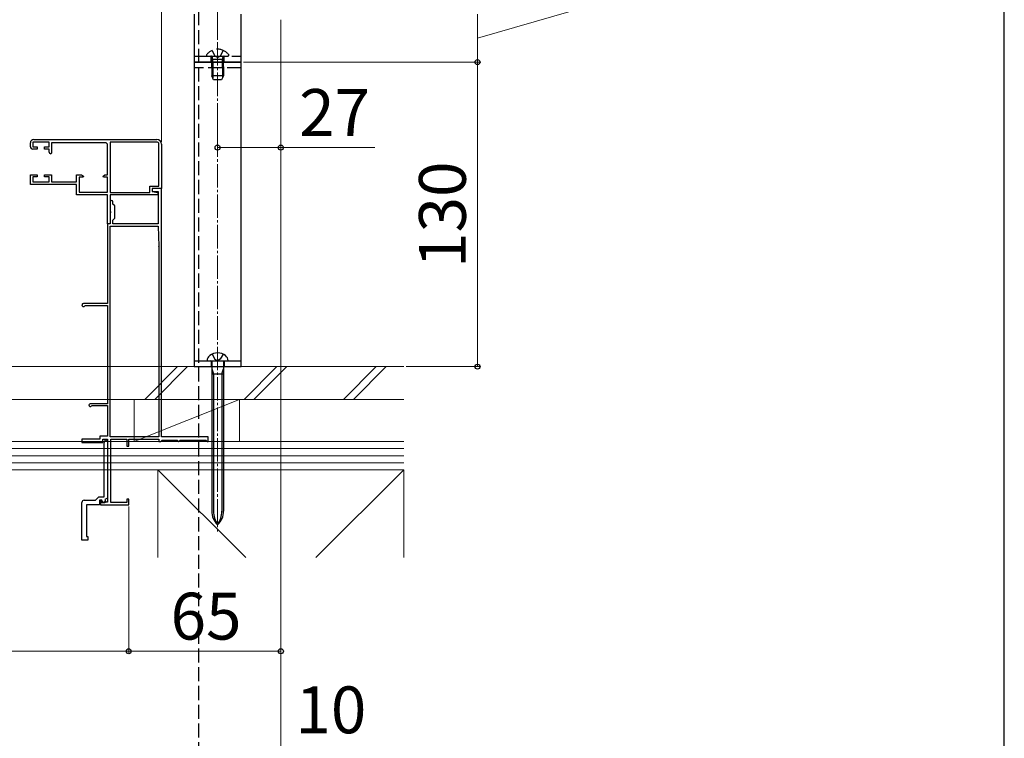
# Model space of a CAD drawing. Extents: x 175 to 1925, y 210 to 2808.
# Drawn here: x 1504 to 1925, y 929 to 1236 of the extents above; entities that cross this region are included whole.
import ezdxf

# ---------------------------------------------------------------- set-up
doc = ezdxf.new("R2010")
doc.units = 0
doc.linetypes.add('YCENTER_1', pattern=[13, 10, -1, 1, -1])
doc.linetypes.add('YHIDDEN_1', pattern=[4, 3, -1])
for name, color, linetype, lineweight in [('YKK_11E', 7, 'CONTINUOUS', 13), ('YKK_12', 2, 'CONTINUOUS', 13), ('YKK_13', 4, 'CONTINUOUS', 30), ('YKK_D', 6, 'CONTINUOUS', 13), ('YKK_ZWAK', 7, 'CONTINUOUS', 30), ('YSS_K', 3, 'CONTINUOUS', 13)]:
    doc.layers.add(name, color=color, linetype=linetype, lineweight=lineweight)
doc.styles.add('text-b', font='txt')

msp = doc.modelspace()

# ---------------------------------------------------------------- linework, layer by layer
at = {"layer": 'YKK_11E', "linetype": 'ByBlock', "lineweight": -2, "ltscale": 0.5}
for p, q in [((1509, 1181.36), (1509, 1182.96)), ((1517, 1183.36), (1510, 1183.36)), ((1510, 1183.36), (1510, 1181.26)), ((1510.5, 1184.46), (1563, 1184.46)), ((1517, 1181.26), (1517, 1183.36)), ((1541, 1183.06), (1518, 1183.06)), ((1518, 1183.06), (1518, 1178.66)), ((1542, 1169.36), (1542, 1182.06)), ((1543.1, 1183.36), (1543.1, 1161.86)), ((1563, 1183.36), (1543.1, 1183.36)), ((1563.9, 1164.56), (1563.9, 1182.46)), ((1565, 1182.46), (1565, 1163.46)), ((1510, 1181.26), (1511.9, 1181.26)), ((1511.9, 1180.36), (1510, 1180.36)), ((1511.9, 1181.26), (1511.9, 1180.36)), ((1515.1, 1180.36), (1515.1, 1181.26)), ((1515.1, 1181.26), (1517, 1181.26)), ((1517, 1180.36), (1515.1, 1180.36)), ((1517, 1179.06), (1517, 1180.36)), ((1518, 1178.66), (1517.7, 1178.36)), ((1509, 1165.26), (1509, 1169.36)), ((1509, 1169.36), (1511.9, 1169.36)), ((1511.9, 1169.36), (1511.9, 1168.46)), ((1515.1, 1168.46), (1515.1, 1169.36)), ((1515.1, 1169.36), (1518, 1169.36)), ((1518, 1169.36), (1518, 1166.36)), ((1528.7, 1166.36), (1528.7, 1169.36)), ((1528.7, 1169.36), (1530.92, 1169.36)), ((1530.92, 1169.36), (1531.74, 1168.79)), ((1540.06, 1168.79), (1540.88, 1169.36)), ((1540.88, 1169.36), (1542, 1169.36)), ((1528.7, 1165.26), (1509, 1165.26)), ((1511.9, 1168.46), (1510, 1168.46)), ((1510, 1168.46), (1510, 1166.36)), ((1510, 1166.36), (1517, 1166.36)), ((1517, 1168.46), (1515.1, 1168.46)), ((1517, 1166.36), (1517, 1168.46)), ((1518, 1166.36), (1528.7, 1166.36)), ((1528.7, 1160.76), (1528.7, 1165.26)), ((1531.61, 1168.36), (1529.9, 1168.36)), ((1529.9, 1168.36), (1529.9, 1161.96)), ((1531.74, 1168.79), (1531.61, 1168.36)), ((1540.19, 1168.36), (1540.06, 1168.79)), ((1541.9, 1168.36), (1540.19, 1168.36)), ((1541.9, 1161.96), (1541.9, 1168.36)), ((1541.9, 1160.76), (1528.7, 1160.76)), ((1529.9, 1161.96), (1541.9, 1161.96)), ((1541.9, 1153.92), (1541.9, 1160.76)), ((1543.1, 1161.86), (1560, 1161.86)), ((1563.5, 1160.76), (1543.1, 1160.76)), ((1543.1, 1160.76), (1543.1, 1148.46)), ((1560, 1161.86), (1560, 1164.56)), ((1560, 1164.56), (1563.9, 1164.56)), ((1565, 1163.46), (1561, 1163.46)), ((1561, 1163.46), (1561, 1162.26)), ((1565, 1163.46), (1561, 1163.46)), ((1561, 1163.46), (1561, 1162.26)), ((1561, 1162.26), (1563.6, 1162.26)), ((1561, 1162.26), (1563.5, 1161.76)), ((1563.5, 1161.76), (1563.5, 1160.76)), ((1563.6, 1162.26), (1563.6, 1148.46)), ((1565, 1057.46), (1565, 1163.46)), ((1543.1, 1157.86), (1543.1, 1153.92)), ((1544.3, 1156.86), (1544.3, 1157.86)), ((1545.1, 1156.06), (1544.3, 1156.86)), ((1542.02, 1153.74), (1541.9, 1153.92)), ((1541.9, 1153), (1542.02, 1153.19)), ((1541.9, 1148.46), (1541.9, 1153)), ((1542.02, 1153.19), (1542.02, 1153.74)), ((1543.1, 1153.92), (1543.22, 1153.74)), ((1543.22, 1153.19), (1543.1, 1153)), ((1543.1, 1153), (1543.1, 1148.46)), ((1543.22, 1153.74), (1543.22, 1153.19)), ((1545.1, 1150.86), (1545.1, 1156.06)), ((1543.1, 1148.46), (1541.9, 1148.46)), ((1543.1, 1148.46), (1542, 1148.46)), ((1542, 1148.46), (1542, 1114.46)), ((1544.3, 1150.06), (1545.1, 1150.86)), ((1544.3, 1148.46), (1544.3, 1150.06)), ((1563.6, 1148.46), (1544.3, 1148.46)), ((1543.1, 1057.46), (1543.1, 1147.46)), ((1543.1, 1147.46), (1563.6, 1147.46)), ((1563.6, 1147.46), (1563.9, 1138.92)), ((1563.9, 1138.82), (1563.9, 1057.46)), ((1542, 1114.46), (1531.7, 1114.46)), ((1532.31, 1113.41), (1532.57, 1113.56)), ((1532.57, 1113.56), (1542, 1113.56)), ((1542, 1113.56), (1542, 1071.66)), ((1542, 1071.66), (1534.6, 1071.66)), ((1535.1, 1070.73), (1535.35, 1070.86)), ((1535.35, 1070.86), (1542, 1070.86)), ((1542, 1070.86), (1542, 1057.76)), ((1538.7, 1056.46), (1531, 1056.46)), ((1531, 1056.46), (1531, 1055.16)), ((1542, 1057.76), (1538.7, 1057.76)), ((1538.7, 1057.76), (1538.7, 1056.46)), ((1540, 1055.16), (1540, 1056.46)), ((1540, 1056.46), (1542, 1056.46)), ((1541.5, 1056.16), (1542, 1055.66)), ((1542, 1056.46), (1542, 1029.66)), ((1542, 1055.66), (1542, 1031.27)), ((1563.9, 1057.46), (1543.1, 1057.46)), ((1543.4, 1029.46), (1543.4, 1056.46)), ((1543.4, 1056.46), (1550.2, 1056.46)), ((1550.2, 1056.46), (1550.2, 1053.46)), ((1551, 1053.46), (1551, 1056.46)), ((1551, 1056.46), (1563.9, 1056.46)), ((1563.9, 1056.46), (1563.9, 1055.46)), ((1564.7, 1055.46), (1565, 1055.76)), ((1585, 1057.46), (1565, 1057.46)), ((1565, 1055.76), (1565.3, 1056.06)), ((1565.3, 1056.06), (1571.7, 1056.06)), ((1571.7, 1056.06), (1572, 1055.76)), ((1572, 1055.76), (1572.3, 1055.46)), ((1572.4, 1055.46), (1572.7, 1055.76)), ((1572.7, 1055.76), (1573, 1056.06)), ((1573, 1056.06), (1584, 1056.06)), ((1584, 1056.06), (1584.3, 1055.76)), ((1584.3, 1055.76), (1584.6, 1055.46)), ((1585, 1055.46), (1585, 1057.46)), ((1531, 1055.16), (1540, 1055.16)), ((1540.5, 1031.86), (1540.5, 1055.16)), ((1550.2, 1053.46), (1551, 1053.46)), ((1563.9, 1055.46), (1564.7, 1055.46)), ((1572.3, 1055.46), (1572.4, 1055.46)), ((1584.6, 1055.46), (1585, 1055.46)), ((1532, 1030.46), (1536.8, 1030.46)), ((1536.8, 1030.46), (1538.2, 1031.86)), ((1538.2, 1031.86), (1540.5, 1031.86)), ((1539.6, 1030.46), (1538.6, 1030.46)), ((1538.6, 1030.46), (1538.6, 1028.46)), ((1539.96, 1029.46), (1539.6, 1030.46)), ((1542, 1031.27), (1540.75, 1030.81)), ((1540.75, 1030.81), (1541.09, 1029.87)), ((1551, 1030.96), (1550.2, 1030.96)), ((1550.2, 1030.96), (1550.2, 1029.46)), ((1551, 1028.46), (1551, 1030.96)), ((1531, 1013.46), (1531, 1029.46)), ((1538.6, 1028.46), (1533, 1028.46)), ((1533, 1028.46), (1533, 1014.96)), ((1539.6, 1030.26), (1538.9, 1030.26)), ((1538.9, 1030.26), (1538.9, 1028.46)), ((1538.9, 1028.46), (1551, 1028.46)), ((1539.6, 1029.36), (1539.6, 1030.26)), ((1540.71, 1029.36), (1539.6, 1029.36)), ((1541.09, 1029.87), (1539.96, 1029.46)), ((1540.91, 1029.51), (1540.71, 1029.36)), ((1541.1, 1029.66), (1540.91, 1029.51)), ((1542, 1029.66), (1541.1, 1029.66)), ((1550.2, 1029.46), (1543.4, 1029.46)), ((1533, 1014.96), (1533.5, 1014.96)), ((1533.5, 1014.96), (1533.5, 1013.46)), ((1533.5, 1013.46), (1531, 1013.46))]:
    msp.add_line(p, q, dxfattribs=at)
for centre, radius, start, end in [((1510.5, 1182.96), 1.5, 90, 180), ((1541, 1182.06), 1, 0, 90), ((1563, 1182.46), 2, 0, 90), ((1563, 1182.46), 0.9, 0, 90), ((1510, 1181.36), 1, 180, 270), ((1517.7, 1179.06), 0.7, 180, 270), ((1543.7, 1157.86), 0.6, 360, 180), ((1560.9, 1138.82), 3, 359.9997, 1.9997), ((1531.7, 1113.76), 0.7, 90.0001, 330), ((1534.6, 1071.06), 0.6, 90, 326.251), ((1541.5, 1055.16), 1, 90.0191, 179.9996), ((1532, 1029.46), 1, 90, 180)]:
    msp.add_arc(centre, radius, start, end, dxfattribs=at)
at = {"layer": 'YKK_12', "linetype": 'YCENTER_1'}
msp.add_line((1589, 1225.97), (1589, 1017.06), dxfattribs=at)
at = {"layer": 'YKK_13', "linetype": 'YHIDDEN_1', "ltscale": 2}
for p, q in [((1581, 817.17), (1581, 1299.17)), ((1579, 1219.97), (1599, 1219.97)), ((1584.25, 1220.57), (1584.25, 1220.47)), ((1584.75, 1219.97), (1593.25, 1219.97)), ((1586.25, 1217.47), (1586.25, 1219.97)), ((1586.65, 1222.48), (1587.85, 1220.06)), ((1589, 1219.46), (1587.85, 1220.06)), ((1589, 1219.46), (1590.14, 1220.06)), ((1591.35, 1222.48), (1590.14, 1220.06)), ((1591.75, 1217.47), (1591.75, 1219.97)), ((1593.75, 1220.57), (1593.75, 1220.47)), ((1586.5, 1218.57), (1586.72, 1219.16)), ((1591.5, 1218.57), (1586.5, 1218.57)), ((1586.5, 1215.47), (1586.5, 1218.57)), ((1586.5, 1215.47), (1586.5, 1211.67)), ((1586.93, 1218.57), (1586.74, 1219.49)), ((1586.93, 1215.47), (1586.93, 1218.57)), ((1586.93, 1215.47), (1586.93, 1210.75)), ((1587, 1217.47), (1587, 1214.97)), ((1591, 1217.47), (1591, 1214.97)), ((1591.07, 1218.57), (1591.26, 1219.49)), ((1591.07, 1215.47), (1591.07, 1218.57)), ((1591.07, 1215.47), (1591.07, 1210.75)), ((1591.5, 1218.57), (1591.28, 1219.16)), ((1591.5, 1215.47), (1591.5, 1218.57)), ((1591.5, 1215.47), (1591.5, 1211.67)), ((1599, 1214.97), (1579, 1214.97)), ((1591.5, 1211.67), (1586.5, 1211.67)), ((1587.3, 1209.97), (1586.5, 1211.67)), ((1591.5, 1211.67), (1590.7, 1209.97)), ((1590.7, 1209.97), (1587.3, 1209.97)), ((1586.65, 1092.83), (1587.85, 1090.61)), ((1587.85, 1090.61), (1589, 1090)), ((1590.14, 1090.61), (1589, 1090)), ((1591.35, 1092.83), (1590.14, 1090.61))]:
    msp.add_line(p, q, dxfattribs=at)
at = {"layer": 'YKK_13'}
for p, q in [((1579, 1237.87), (1579, 1217.47)), ((1599, 1217.47), (1599, 1237.87)), ((1599, 1217.47), (1579, 1217.47)), ((1579, 1217.47), (1579, 1087.47)), ((1579, 1217.47), (1599, 1217.47)), ((1599, 1087.47), (1599, 1217.47)), ((1579, 1089.97), (1599, 1089.97)), ((1584.5, 1089.97), (1593.5, 1089.97)), ((1586.25, 1089.97), (1586.25, 1087.47)), ((1586.45, 1089.67), (1586.45, 1025.83)), ((1591.55, 1089.67), (1591.55, 1025.83)), ((1591.75, 1089.97), (1591.75, 1087.47)), ((1579, 1087.47), (1599, 1087.47)), ((1586.45, 1086.57), (1587.2, 1084.37)), ((1590.8, 1084.37), (1591.55, 1086.57)), ((1586.45, 1084.37), (1591.55, 1084.37)), ((1587.2, 1084.37), (1587.2, 1025.83)), ((1590.8, 1084.37), (1590.8, 1025.83))]:
    msp.add_line(p, q, dxfattribs=at)
at = {"layer": 'YKK_13', "linetype": 'YHIDDEN_1', "ltscale": 2}
for centre, radius, start, end in [((1589, 1217.07), 5.9, 36.3816, 143.6184), ((1584.75, 1220.47), 0.5, 180, 270), ((1586.15, 1219.37), 0.6, 340.0304, 90), ((1591.85, 1219.37), 0.6, 90, 199.9696), ((1593.25, 1220.47), 0.5, 270, 0)]:
    msp.add_arc(centre, radius, start, end, dxfattribs=at)
at = {"layer": 'YKK_13'}
for centre, radius, start, end in [((1587.5, 1089.84), 3, 128.7667, 177.541), ((1589, 1087.97), 5.4, 51.2333, 128.7667), ((1586.15, 1089.67), 0.3, 0, 90), ((1591.85, 1089.67), 0.3, 90, 180), ((1590.5, 1089.84), 3, 2.459, 51.2333), ((1594.45, 1025.83), 8, 180, 227.0586), ((1597.63, 1025.83), 10.43, 180, 214.1702), ((1583.55, 1025.83), 8, 312.9414, 0), ((1580.37, 1025.83), 10.43, 325.8298, 0)]:
    msp.add_arc(centre, radius, start, end, dxfattribs=at)
at = {"layer": 'YKK_D'}
for p, q in [((1565, 1183.46), (1565, 1364.87)), ((1565, 1183.46), (1565, 1364.87)), ((1589, 1226.97), (1589, 1364.87)), ((1700, 1227.67), (1740, 1239.22)), ((1700, 1237.87), (1700, 1217.47)), ((1616, 1235.51), (1616, 1179.96)), ((1616, 1235.51), (1616, 964.97)), ((1616, 1235.51), (1616, 924.97)), ((1600, 1217.47), (1701, 1217.47)), ((1600, 1217.47), (1701, 1217.47)), ((1700, 1087.47), (1700, 1217.47)), ((1589, 1198.48), (1589, 1179.96)), ((1589, 1180.96), (1616, 1180.96)), ((1616, 1180.96), (1656.1, 1180.96)), ((1669.5, 1087.47), (1701, 1087.47)), ((1551, 1027.76), (1551, 964.97)), ((1551, 1027.76), (1551, 964.97)), ((1149, 965.97), (1551, 965.97)), ((1551, 965.97), (1616, 965.97))]:
    msp.add_line(p, q, dxfattribs=at)
at = {"layer": 'YKK_D', "linetype": 'ByBlock', "lineweight": -2}
for centre in [(1700, 1217.47), (1700, 1217.47), (1589, 1180.96), (1616, 1180.96), (1700, 1087.47), (1551, 965.97), (1551, 965.97), (1616, 965.97)]:
    msp.add_circle(centre, 1.07, dxfattribs=at)
at = {"layer": 'YKK_ZWAK'}
msp.add_line((1925, 210), (1925, 2760), dxfattribs=at)
at = {"layer": 'YSS_K'}
for p, q in [((1031.5, 1087.47), (1668.5, 1087.47)), ((1557.87, 1073.47), (1571.87, 1087.47)), ((1562.11, 1073.47), (1576.11, 1087.47)), ((1600.29, 1073.47), (1614.29, 1087.47)), ((1604.53, 1073.47), (1618.53, 1087.47)), ((1642.72, 1073.47), (1656.72, 1087.47)), ((1646.96, 1073.47), (1660.96, 1087.47)), ((1668.5, 1073.47), (1031.5, 1073.47)), ((1553.4, 1055.47), (1598.4, 1073.47)), ((1553.4, 1073.47), (1553.4, 1055.47)), ((1553.4, 1073.47), (1598.4, 1073.47)), ((1598.4, 1073.47), (1598.4, 1055.47)), ((1031.5, 1055.47), (1668.5, 1055.47)), ((1668.5, 1052.47), (1031.5, 1052.47)), ((1598.4, 1055.47), (1553.4, 1055.47)), ((1668.5, 1055.47), (1616, 1055.47)), ((1668.5, 1049.47), (1031.5, 1049.47)), ((1668.5, 1046.47), (1031.5, 1046.47)), ((1668.5, 1043.47), (1031.5, 1043.47)), ((1668.5, 1043.47), (1563.5, 1043.47)), ((1563.5, 1043.47), (1563.5, 1005.97)), ((1563.5, 1043.47), (1601, 1005.97)), ((1616, 1043.47), (1668.5, 1043.47)), ((1631, 1005.97), (1668.5, 1043.47)), ((1668.5, 1005.97), (1668.5, 1043.47))]:
    msp.add_line(p, q, dxfattribs=at)

# ---------------------------------------------------------------- texts
at = {"layer": 'YKK_D', "style": 'text-b'}
for s, p in [('27', (1623.82, 1185.96)), ('65', (1568.9, 970.97)), ('10', (1622.23, 930.97))]:
    msp.add_text(s, height=20, dxfattribs=at).set_placement(p)
msp.add_text('130', height=20, rotation=90, dxfattribs=at).set_placement((1695, 1129.63))

doc.saveas('drawing.dxf')
